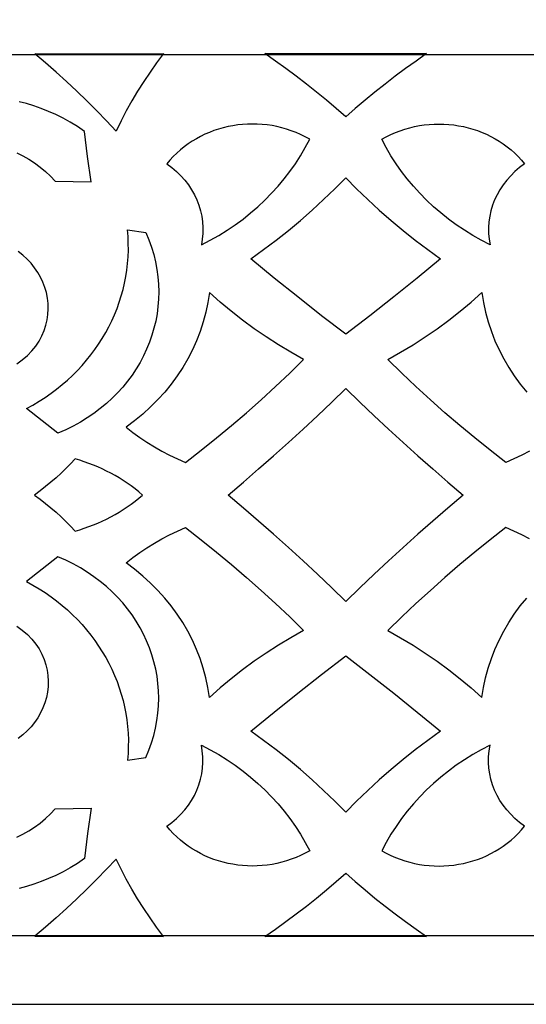
# Model space of a CAD drawing. Extents: x -825 to 825, y -450 to 450.
# Drawn here: x 294 to 334, y -300 to -223 of the extents above; entities that cross this region are included whole.
import ezdxf

# ---------------------------------------------------------------- set-up
doc = ezdxf.new("R2010")
doc.units = 0
doc.layers.add('CALQUE2', color=18, linetype='CONTINUOUS')
doc.layers.add('LAYER_1', color=18, linetype='CONTINUOUS')

msp = doc.modelspace()

# ---------------------------------------------------------------- linework, layer by layer
at = {"layer": 'CALQUE2'}
for points in [[(-669.6, 294.6), (-669.6, -294.6), (669.6, -294.6), (669.6, 294.6)], [(-600.4, -225.4), (600.4, -225.4), (600.4, 225.4), (-600.4, 225.4)], [(305.525, -225.335), (304.985, -226.055), (304.466, -226.787), (303.969, -227.531), (303.492, -228.286), (303.037, -229.052), (302.604, -229.829), (302.192, -230.615), (301.803, -231.412), (301.052, -230.612), (300.287, -229.823), (299.508, -229.047), (298.716, -228.282), (297.91, -227.528), (297.09, -226.787), (296.258, -226.058), (295.412, -225.341)], [(319.831, -230.297), (319.077, -229.635), (318.312, -228.985), (317.535, -228.346), (316.747, -227.72), (315.947, -227.105), (315.136, -226.503), (314.314, -225.912), (313.481, -225.335), (319.831, -225.335), (326.18, -225.335), (325.348, -225.912), (324.526, -226.503), (323.715, -227.105), (322.915, -227.72), (322.126, -228.346), (321.349, -228.985), (320.584, -229.635)], [(305.782, -233.995), (306.175, -234.283), (306.542, -234.592), (306.881, -234.922), (307.191, -235.271), (307.474, -235.636), (307.726, -236.018), (307.949, -236.413), (308.141, -236.822), (308.302, -237.241), (308.43, -237.67), (308.526, -238.106), (308.589, -238.55), (308.618, -238.998), (308.612, -239.449), (308.571, -239.902), (308.494, -240.356), (309.188, -239.996), (309.863, -239.612), (310.519, -239.205), (311.155, -238.774), (311.771, -238.322), (312.365, -237.847), (312.938, -237.352), (313.488, -236.837), (314.015, -236.302), (314.518, -235.748), (314.997, -235.175), (315.451, -234.585), (315.879, -233.978), (316.28, -233.354), (316.654, -232.715), (317.001, -232.06), (316.65, -231.866), (316.292, -231.689), (315.928, -231.529), (315.559, -231.387), (315.186, -231.262), (314.809, -231.155), (314.428, -231.064), (314.045, -230.99), (313.661, -230.933), (313.274, -230.893), (312.888, -230.869), (312.501, -230.862), (312.115, -230.871), (311.73, -230.896), (311.348, -230.937), (310.968, -230.994), (310.591, -231.068), (310.219, -231.157), (309.851, -231.261), (309.488, -231.381), (309.131, -231.517), (308.781, -231.668), (308.437, -231.834), (308.102, -232.015), (307.776, -232.211), (307.458, -232.423), (307.15, -232.648), (306.853, -232.889), (306.567, -233.144), (306.293, -233.413), (306.031, -233.697)], [(333.879, -233.995), (333.486, -234.283), (333.12, -234.592), (332.781, -234.922), (332.47, -235.271), (332.188, -235.636), (331.935, -236.018), (331.712, -236.413), (331.52, -236.822), (331.36, -237.241), (331.231, -237.67), (331.135, -238.106), (331.072, -238.55), (331.044, -238.998), (331.05, -239.449), (331.091, -239.902), (331.168, -240.356), (330.474, -239.996), (329.799, -239.612), (329.143, -239.205), (328.506, -238.774), (327.891, -238.322), (327.296, -237.847), (326.724, -237.352), (326.173, -236.837), (325.646, -236.302), (325.143, -235.748), (324.664, -235.175), (324.211, -234.585), (323.783, -233.978), (323.381, -233.354), (323.007, -232.715), (322.661, -232.06), (323.012, -231.866), (323.37, -231.689), (323.733, -231.529), (324.102, -231.387), (324.476, -231.262), (324.853, -231.155), (325.233, -231.064), (325.616, -230.99), (326.001, -230.933), (326.387, -230.893), (326.774, -230.869), (327.16, -230.862), (327.546, -230.871), (327.931, -230.896), (328.314, -230.937), (328.694, -230.994), (329.07, -231.068), (329.443, -231.157), (329.811, -231.261), (330.174, -231.381), (330.531, -231.517), (330.881, -231.668), (331.224, -231.834), (331.559, -232.015), (331.886, -232.211), (332.204, -232.423), (332.511, -232.648), (332.808, -232.889), (333.095, -233.144), (333.369, -233.413), (333.631, -233.697)], [(319.831, -247.36), (317.939, -245.913), (316.066, -244.445), (314.214, -242.957), (312.381, -241.449), (313.384, -240.727), (314.368, -239.983), (315.331, -239.218), (316.274, -238.432), (317.196, -237.626), (318.096, -236.8), (318.974, -235.954), (319.831, -235.089), (320.687, -235.954), (321.566, -236.8), (322.466, -237.626), (323.388, -238.432), (324.33, -239.218), (325.294, -239.983), (326.277, -240.727), (327.281, -241.449), (325.448, -242.957), (323.595, -244.445), (321.723, -245.913)], [(294.772, -253.208), (295.272, -252.93), (295.76, -252.638), (296.232, -252.332), (296.691, -252.012), (297.135, -251.678), (297.564, -251.331), (297.978, -250.972), (298.376, -250.6), (298.759, -250.217), (299.127, -249.822), (299.478, -249.417), (299.812, -249.001), (300.131, -248.575), (300.432, -248.14), (300.716, -247.696), (300.983, -247.243), (301.232, -246.782), (301.464, -246.313), (301.677, -245.836), (301.873, -245.353), (302.049, -244.863), (302.207, -244.368), (302.346, -243.866), (302.465, -243.36), (302.565, -242.849), (302.645, -242.333), (302.705, -241.814), (302.745, -241.291), (302.764, -240.766), (302.762, -240.237), (302.74, -239.707), (302.696, -239.175), (304.13, -239.383), (304.373, -239.956), (304.582, -240.533), (304.758, -241.114), (304.901, -241.697), (305.011, -242.281), (305.09, -242.866), (305.136, -243.451), (305.152, -244.034), (305.136, -244.615), (305.09, -245.193), (305.015, -245.766), (304.909, -246.335), (304.775, -246.897), (304.611, -247.452), (304.42, -247.999), (304.2, -248.536), (303.954, -249.064), (303.68, -249.582), (303.379, -250.087), (303.052, -250.579), (302.699, -251.058), (302.321, -251.522), (301.918, -251.97), (301.491, -252.402), (301.039, -252.816), (300.563, -253.211), (300.064, -253.587), (299.543, -253.943), (298.998, -254.277), (298.432, -254.589), (297.844, -254.878), (297.235, -255.142)], [(309.133, -244.099), (309.011, -244.877), (308.847, -245.646), (308.643, -246.403), (308.397, -247.148), (308.113, -247.879), (307.789, -248.596), (307.428, -249.296), (307.029, -249.979), (306.594, -250.643), (306.123, -251.287), (305.617, -251.909), (305.077, -252.51), (304.503, -253.086), (303.897, -253.638), (303.259, -254.164), (302.59, -254.662), (303.119, -255.081), (303.665, -255.481), (304.227, -255.861), (304.805, -256.22), (305.399, -256.557), (306.007, -256.874), (306.628, -257.168), (307.263, -257.439), (308.483, -256.489), (309.686, -255.52), (310.871, -254.535), (312.039, -253.532), (313.188, -252.512), (314.319, -251.475), (315.432, -250.422), (316.527, -249.352), (315.524, -248.791), (314.543, -248.201), (313.583, -247.584), (312.646, -246.939), (311.731, -246.268), (310.84, -245.571), (309.974, -244.847)], [(319.831, -268.362), (318.727, -267.284), (317.609, -266.218), (316.476, -265.161), (315.33, -264.114), (314.169, -263.076), (312.995, -262.045), (311.807, -261.02), (310.606, -260), (311.807, -258.98), (312.995, -257.955), (314.169, -256.924), (315.33, -255.886), (316.476, -254.839), (317.609, -253.782), (318.727, -252.716), (319.831, -251.638), (320.935, -252.716), (322.053, -253.782), (323.185, -254.839), (324.332, -255.886), (325.492, -256.924), (326.666, -257.955), (327.854, -258.98), (329.056, -260), (327.854, -261.02), (326.666, -262.045), (325.492, -263.076), (324.332, -264.114), (323.185, -265.161), (322.053, -266.218), (320.935, -267.284)], [(303.878, -260), (303.588, -259.753), (303.291, -259.516), (302.988, -259.288), (302.679, -259.07), (302.365, -258.861), (302.045, -258.661), (301.72, -258.47), (301.389, -258.289), (301.054, -258.116), (300.713, -257.953), (300.368, -257.798), (300.019, -257.652), (299.665, -257.516), (299.307, -257.388), (298.945, -257.269), (298.579, -257.158), (298.228, -257.546), (297.862, -257.922), (297.482, -258.289), (297.089, -258.646), (296.682, -258.995), (296.261, -259.336), (295.829, -259.671), (295.384, -260), (295.829, -260.329), (296.261, -260.664), (296.682, -261.005), (297.089, -261.354), (297.482, -261.711), (297.862, -262.078), (298.228, -262.454), (298.579, -262.842), (298.945, -262.731), (299.307, -262.612), (299.665, -262.484), (300.019, -262.348), (300.368, -262.202), (300.713, -262.047), (301.054, -261.884), (301.389, -261.711), (301.72, -261.53), (302.045, -261.339), (302.365, -261.139), (302.679, -260.93), (302.988, -260.712), (303.291, -260.484), (303.588, -260.247)], [(309.133, -275.901), (309.011, -275.123), (308.847, -274.354), (308.643, -273.597), (308.397, -272.852), (308.113, -272.121), (307.789, -271.404), (307.428, -270.704), (307.029, -270.021), (306.594, -269.357), (306.123, -268.713), (305.617, -268.091), (305.077, -267.49), (304.503, -266.914), (303.897, -266.362), (303.259, -265.836), (302.59, -265.338), (303.119, -264.919), (303.665, -264.519), (304.227, -264.139), (304.805, -263.78), (305.399, -263.443), (306.007, -263.126), (306.628, -262.832), (307.263, -262.561), (308.483, -263.511), (309.686, -264.48), (310.871, -265.465), (312.039, -266.468), (313.188, -267.488), (314.319, -268.525), (315.432, -269.578), (316.527, -270.648), (315.524, -271.209), (314.543, -271.799), (313.583, -272.416), (312.646, -273.061), (311.731, -273.732), (310.84, -274.429), (309.974, -275.153)], [(294.772, -266.792), (295.272, -267.07), (295.76, -267.362), (296.232, -267.668), (296.691, -267.988), (297.135, -268.322), (297.564, -268.669), (297.978, -269.028), (298.376, -269.4), (298.759, -269.783), (299.127, -270.178), (299.478, -270.583), (299.812, -270.999), (300.131, -271.425), (300.432, -271.86), (300.716, -272.304), (300.983, -272.757), (301.232, -273.218), (301.464, -273.687), (301.677, -274.164), (301.873, -274.647), (302.049, -275.137), (302.207, -275.632), (302.346, -276.134), (302.465, -276.64), (302.565, -277.151), (302.645, -277.667), (302.705, -278.186), (302.745, -278.709), (302.764, -279.234), (302.762, -279.763), (302.74, -280.293), (302.696, -280.825), (304.13, -280.617), (304.373, -280.044), (304.582, -279.467), (304.758, -278.886), (304.901, -278.303), (305.011, -277.719), (305.09, -277.134), (305.136, -276.549), (305.152, -275.966), (305.136, -275.385), (305.09, -274.807), (305.015, -274.234), (304.909, -273.665), (304.775, -273.103), (304.611, -272.548), (304.42, -272.001), (304.2, -271.464), (303.954, -270.936), (303.68, -270.418), (303.379, -269.913), (303.052, -269.421), (302.699, -268.942), (302.321, -268.478), (301.918, -268.03), (301.491, -267.598), (301.039, -267.184), (300.563, -266.789), (300.064, -266.413), (299.543, -266.057), (298.998, -265.723), (298.432, -265.411), (297.844, -265.122), (297.235, -264.858)], [(319.831, -284.911), (318.974, -284.046), (318.096, -283.2), (317.196, -282.374), (316.274, -281.568), (315.331, -280.782), (314.368, -280.017), (313.384, -279.273), (312.381, -278.551), (314.214, -277.043), (316.066, -275.555), (317.939, -274.087), (319.831, -272.64), (321.723, -274.087), (323.595, -275.555), (325.448, -277.043), (327.281, -278.551), (326.277, -279.273), (325.294, -280.017), (324.33, -280.782), (323.388, -281.568), (322.466, -282.374), (321.566, -283.2), (320.687, -284.046)], [(305.782, -286.005), (306.175, -285.717), (306.542, -285.408), (306.881, -285.078), (307.191, -284.729), (307.474, -284.364), (307.726, -283.982), (307.949, -283.587), (308.141, -283.178), (308.302, -282.759), (308.43, -282.33), (308.526, -281.894), (308.589, -281.45), (308.618, -281.002), (308.612, -280.551), (308.571, -280.098), (308.494, -279.644), (309.188, -280.004), (309.863, -280.388), (310.519, -280.795), (311.155, -281.226), (311.771, -281.678), (312.365, -282.153), (312.938, -282.648), (313.488, -283.163), (314.015, -283.698), (314.518, -284.252), (314.997, -284.825), (315.451, -285.415), (315.879, -286.022), (316.28, -286.646), (316.654, -287.285), (317.001, -287.94), (316.65, -288.134), (316.292, -288.311), (315.928, -288.471), (315.559, -288.613), (315.186, -288.738), (314.809, -288.845), (314.428, -288.936), (314.045, -289.01), (313.661, -289.067), (313.274, -289.107), (312.888, -289.131), (312.501, -289.138), (312.115, -289.129), (311.73, -289.104), (311.348, -289.063), (310.968, -289.006), (310.591, -288.932), (310.219, -288.843), (309.851, -288.739), (309.488, -288.619), (309.131, -288.483), (308.781, -288.332), (308.437, -288.166), (308.102, -287.985), (307.776, -287.789), (307.458, -287.577), (307.15, -287.352), (306.853, -287.111), (306.567, -286.856), (306.293, -286.587), (306.031, -286.303)], [(333.879, -286.005), (333.486, -285.717), (333.12, -285.408), (332.781, -285.078), (332.47, -284.729), (332.188, -284.364), (331.935, -283.982), (331.712, -283.587), (331.52, -283.178), (331.36, -282.759), (331.231, -282.33), (331.135, -281.894), (331.072, -281.45), (331.044, -281.002), (331.05, -280.551), (331.091, -280.098), (331.168, -279.644), (330.474, -280.004), (329.799, -280.388), (329.143, -280.795), (328.506, -281.226), (327.891, -281.678), (327.296, -282.153), (326.724, -282.648), (326.173, -283.163), (325.646, -283.698), (325.143, -284.252), (324.664, -284.825), (324.211, -285.415), (323.783, -286.022), (323.381, -286.646), (323.007, -287.285), (322.661, -287.94), (323.012, -288.134), (323.37, -288.311), (323.733, -288.471), (324.102, -288.613), (324.476, -288.738), (324.853, -288.845), (325.233, -288.936), (325.616, -289.01), (326.001, -289.067), (326.387, -289.107), (326.774, -289.131), (327.16, -289.138), (327.546, -289.129), (327.931, -289.104), (328.314, -289.063), (328.694, -289.006), (329.07, -288.932), (329.443, -288.843), (329.811, -288.739), (330.174, -288.619), (330.531, -288.483), (330.881, -288.332), (331.224, -288.166), (331.559, -287.985), (331.886, -287.789), (332.204, -287.577), (332.511, -287.352), (332.808, -287.111), (333.095, -286.856), (333.369, -286.587), (333.631, -286.303)], [(305.525, -294.665), (304.985, -293.945), (304.466, -293.213), (303.969, -292.469), (303.492, -291.714), (303.037, -290.948), (302.604, -290.171), (302.192, -289.385), (301.803, -288.588), (301.052, -289.388), (300.287, -290.177), (299.508, -290.953), (298.716, -291.718), (297.91, -292.472), (297.09, -293.213), (296.258, -293.942), (295.412, -294.659)], [(319.831, -294.665), (313.481, -294.665), (314.314, -294.088), (315.136, -293.497), (315.947, -292.895), (316.747, -292.28), (317.535, -291.654), (318.312, -291.015), (319.077, -290.365), (319.831, -289.703), (320.584, -290.365), (321.349, -291.015), (322.126, -291.654), (322.915, -292.28), (323.715, -292.895), (324.526, -293.497), (325.348, -294.088), (326.18, -294.665)]]:
    msp.add_lwpolyline(points, close=True, dxfattribs=at)
for points in [[(294.003, -233.136), (294.48, -233.369), (294.945, -233.631), (295.395, -233.92), (295.83, -234.238), (296.248, -234.584), (296.647, -234.959), (297.026, -235.362), (299.853, -235.399), (299.56, -233.422), (299.317, -231.439), (298.764, -231.068), (298.205, -230.726), (297.641, -230.412), (297.073, -230.126), (296.502, -229.869), (295.928, -229.638), (295.351, -229.435), (294.772, -229.258), (294.192, -229.106)], [(293.996, -249.701), (294.437, -249.379), (294.833, -249.036), (295.184, -248.675), (295.491, -248.298), (295.754, -247.907), (295.975, -247.504), (296.155, -247.091), (296.294, -246.67), (296.393, -246.245), (296.454, -245.815), (296.477, -245.385), (296.463, -244.955), (296.413, -244.528), (296.327, -244.106), (296.208, -243.691), (296.055, -243.286), (295.87, -242.892), (295.653, -242.511), (295.405, -242.146), (295.127, -241.799), (294.821, -241.472), (294.487, -241.166), (294.125, -240.885)], [(334.263, -256.557), (333.655, -256.874), (333.033, -257.168), (332.398, -257.439), (331.178, -256.489), (329.976, -255.52), (328.79, -254.535), (327.623, -253.532), (326.474, -252.512), (325.342, -251.475), (324.229, -250.422), (323.135, -249.352), (324.137, -248.791), (325.119, -248.201), (326.078, -247.584), (327.016, -246.939), (327.93, -246.268), (328.821, -245.571), (329.688, -244.847), (330.529, -244.099), (330.651, -244.877), (330.814, -245.646), (331.019, -246.403), (331.264, -247.148), (331.549, -247.879), (331.872, -248.596), (332.234, -249.296), (332.633, -249.979), (333.068, -250.643), (333.539, -251.287), (334.045, -251.909)], [(334.263, -263.443), (333.655, -263.126), (333.033, -262.832), (332.398, -262.561), (331.178, -263.511), (329.976, -264.48), (328.79, -265.465), (327.623, -266.468), (326.474, -267.488), (325.342, -268.525), (324.229, -269.578), (323.135, -270.648), (324.137, -271.209), (325.119, -271.799), (326.078, -272.416), (327.016, -273.061), (327.93, -273.732), (328.821, -274.429), (329.688, -275.153), (330.529, -275.901), (330.651, -275.123), (330.814, -274.354), (331.019, -273.597), (331.264, -272.852), (331.549, -272.121), (331.872, -271.404), (332.234, -270.704), (332.633, -270.021), (333.068, -269.357), (333.539, -268.713), (334.045, -268.091)], [(293.996, -270.299), (294.437, -270.621), (294.833, -270.964), (295.184, -271.325), (295.491, -271.702), (295.754, -272.093), (295.975, -272.496), (296.155, -272.909), (296.294, -273.33), (296.393, -273.755), (296.454, -274.185), (296.477, -274.615), (296.463, -275.045), (296.413, -275.472), (296.327, -275.894), (296.208, -276.309), (296.055, -276.714), (295.87, -277.108), (295.653, -277.489), (295.405, -277.854), (295.127, -278.201), (294.821, -278.528), (294.487, -278.834), (294.125, -279.115)], [(294.003, -286.864), (294.48, -286.631), (294.945, -286.369), (295.395, -286.08), (295.83, -285.762), (296.248, -285.416), (296.647, -285.041), (297.026, -284.638), (299.853, -284.601), (299.56, -286.578), (299.317, -288.561), (298.764, -288.932), (298.205, -289.274), (297.641, -289.588), (297.073, -289.874), (296.502, -290.131), (295.928, -290.362), (295.351, -290.565), (294.772, -290.742), (294.192, -290.894)]]:
    msp.add_lwpolyline(points, dxfattribs=at)
at = {"layer": 'LAYER_1'}
msp.add_lwpolyline([(-675, -300), (675, -300), (675, 300), (-675, 300)], close=True, dxfattribs=at)

doc.saveas('drawing.dxf')
